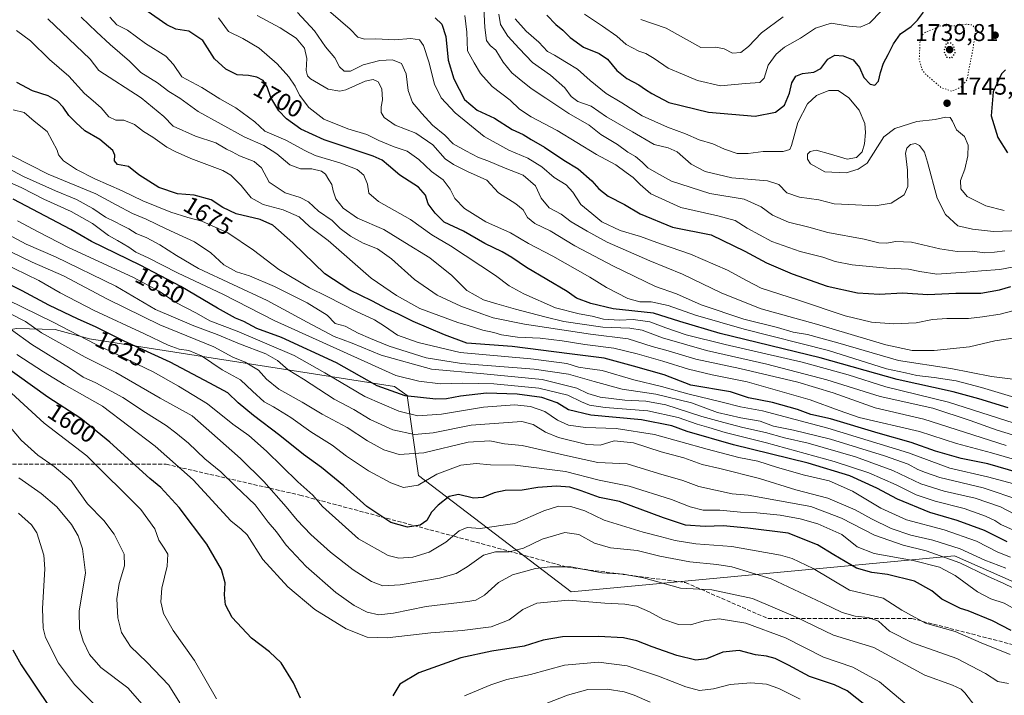
# Model space of a CAD drawing. Units: metres. Extents: x 671914 to 675376, y 4744460 to 4746859.
# Drawn here: x 674332 to 674737, y 4746435 to 4746713 of the extents above; entities that cross this region are included whole.
import ezdxf
from ezdxf.enums import TextEntityAlignment as Align

# ---------------------------------------------------------------- set-up
doc = ezdxf.new("R2010")
doc.units = ezdxf.units.M
doc.header["$MEASUREMENT"] = 0
doc.linetypes.add('DGN Style 3', pattern=[2.307223, 1.648017, -0.659207])
doc.linetypes.add('DGN Style 5', pattern=[1.153612, 0.494405, -0.659207])
for name, color, linetype, lineweight in [('Curva de nivel maestra', 30, 'Continuous', 30), ('Curva de nivel maestra depresión', 30, 'DGN Style 5', 30), ('Curva de nivel normal', 30, 'Continuous', 0), ('Curva de nivel normal depresión', 30, 'DGN Style 5', 0), ('Pastizal CxS', 92, 'Continuous', 0), ('Punto de cota en terreno', 7, 'Continuous', 0), ('Roquedo CxS', 135, 'Continuous', 0), ('Rótulo de curva de nivel directora', 7, 'Continuous', 0), ('Rótulo de punto de cota en terreno', 7, 'Continuous', 0), ('Senda', 7, 'DGN Style 3', 0)]:
    doc.layers.add(name, color=color, linetype=linetype, lineweight=lineweight)
doc.styles.add('Style-Arial', font='txt')

# ---------------------------------------------------------------- blocks, each defined once
blk = doc.blocks.new('*U4')
at = {"layer": 'Roquedo CxS', "color": 135, "linetype": 'Continuous', "lineweight": 0}
blk.add_polyline3d([(674767.087, 4746470.4467, 1637.4673), (674716.9737, 4746492.6567, 1637.9304), (674559.1923, 4746477.7863, 1606.7586), (674496.3535, 4746525.7101, 1632.7019), (674491.7019, 4746558.6215, 1651.9026), (674486.526, 4746562.2985, 1653.3565), (674360.8927, 4746581.9241, 1621.7308), (674346.7539, 4746585.7253, 1619.294), (674330.9279, 4746586.2323, 1612.0677), (674318.9161, 4746584.0163, 1605.6281), (674305.5373, 4746585.5775, 1602.4501), (674291.9795, 4746594.1205, 1603.2988), (674286.7235, 4746600.9715, 1607.668), (674270.7591, 4746629.1431, 1622.8268), (674256.7904, 4746638.0001, 1622.8761), (674195.0104, 4746650.7483, 1605.7946), (674141.0759, 4746669.3805, 1598.2414), (674042.4423, 4746689.9479, 1563.7608)], dxfattribs=at)
blk = doc.blocks.new('5PATER')
at = {"layer": 'Punto de cota en terreno', "linetype": 'Continuous', "lineweight": 0}
h = blk.add_hatch(color=51, dxfattribs=at)
edge = h.paths.add_edge_path()
edge.add_ellipse((0, 0), major_axis=(-0.11, -0.111), ratio=0.999422, start_angle=0, end_angle=360)

msp = doc.modelspace()

# ---------------------------------------------------------------- linework, layer by layer
at = {"layer": 'Curva de nivel maestra', "color": 30, "linetype": 'Continuous', "lineweight": 30, "flags": 128}
for points, elevation in [([(674739.08, 4746553.5701), (674727.05, 4746557.2601), (674716.5, 4746560.1701), (674693.45, 4746565.1401), (674661.7, 4746574.0901), (674620.52, 4746584.1801), (674603.93, 4746589.0101), (674593.05, 4746592.4601), (674576.56, 4746594.2501), (674567.33, 4746596.4201), (674561.38, 4746598.7001), (674557.52, 4746601.3901), (674540.76, 4746611.3001), (674534.83, 4746615.4001), (674530.83, 4746617.7201), (674523.61, 4746621.1801), (674514.88, 4746626.2601), (674506.99, 4746629.9101), (674503.26, 4746633.6301), (674500.35, 4746637.4501), (674499.28, 4746641.1001), (674496.44, 4746644.3201), (674488.69, 4746649.3001), (674484.08, 4746653.3001), (674481.42, 4746655.5601), (674477.78, 4746657.1501), (674457.59, 4746663.8601), (674447.91, 4746668.2901), (674442.01, 4746672.5401), (674438.89, 4746675.8701), (674435.61, 4746681.2901), (674434.04, 4746685.6901), (674432.38, 4746688.2401), (674429.81, 4746689.6701), (674426.38, 4746690.3001), (674421.8, 4746690.5701), (674417.03, 4746692.9401), (674412.39, 4746697.2601), (674407.56, 4746704.7401), (674401.79, 4746708.5801), (674396.53, 4746709.4801), (674392.74, 4746711.1601), (674384.7, 4746716.8201)], 1700), ([(674503.28, 4746714.1201), (674506.02, 4746711.4201), (674507.69, 4746706.4101), (674508.6, 4746696.6601), (674510.91, 4746688.9201), (674515.37, 4746680.4601), (674520.53, 4746676.0601), (674527.62, 4746672.8101), (674534.9, 4746668.1801), (674539.48, 4746666.0301), (674542.72, 4746664.0101), (674548.26, 4746660.7901), (674556.17, 4746655.5301), (674562.1, 4746651.9501), (674567.75, 4746647.0201), (674570.61, 4746643.6401), (674574.47, 4746640.6901), (674581.14, 4746637.2001), (674587.56, 4746633.4401), (674600.94, 4746627.9301), (674616.82, 4746624.7001), (674630.67, 4746618.0001), (674639.68, 4746613.2301), (674650.16, 4746608.7101), (674664.64, 4746603.6601), (674677.02, 4746600.8601), (674686.06, 4746600.3901), (674695.6, 4746600.9001), (674706.05, 4746600.2101), (674717.52, 4746600.7001), (674727.89, 4746600.6801), (674735.55, 4746602.1001), (674740.23, 4746603.5301)], 1725), ([(674549.21, 4746715.1601), (674552.89, 4746711.2901), (674555.74, 4746709.0201), (674558.84, 4746705.9801), (674564.23, 4746702.0401), (674570.79, 4746699.4301), (674574.2, 4746697.0101), (674578.01, 4746692.4301), (674582.16, 4746689.0501), (674587.1, 4746686.5401), (674589.77, 4746684.6101), (674592.38, 4746682.9901), (674599.37, 4746679.2301), (674615.76, 4746675.2001), (674634.95, 4746673.6601), (674643.33, 4746675.2401), (674646.96, 4746678.1801), (674649.09, 4746683.0901), (674649.98, 4746687.3701), (674651.75, 4746690.0401), (674654.42, 4746691.1701), (674659.04, 4746691.6801), (674661.93, 4746693.2801), (674664.81, 4746697.0201), (674667.8, 4746698.6901), (674671.18, 4746698.4801), (674675.32, 4746696.7501), (674677.86, 4746693.6201), (674679.72, 4746689.5901), (674682.27, 4746686.8101), (674684.18, 4746686.3401), (674685.78, 4746688.0301), (674686.52, 4746691.6401), (674687.72, 4746695.4701), (674689.73, 4746698.9401), (674691.86, 4746703.4001), (674694.79, 4746707.4601), (674699.18, 4746710.5101), (674701.76, 4746713.0701), (674704.17, 4746716.4401)], 1750), ([(674738.02, 4746692.7001), (674736.37, 4746691.0601), (674732.94, 4746683.5601), (674732.15, 4746673.7901), (674734.86, 4746664.7801), (674738.75, 4746658.4601)], 1750), ([(674743.52, 4746526.7501), (674730.78, 4746530.4501), (674719.81, 4746532.6401), (674709.23, 4746535.7301), (674699.15, 4746539.2501), (674685.51, 4746543.1001), (674665.9, 4746549.0201), (674657.88, 4746550.8501), (674652.44, 4746552.7801), (674642.06, 4746555.7201), (674632.27, 4746557.6701), (674624.73, 4746560.1001), (674608.41, 4746562.8901), (674597.47, 4746567.0701), (674584.84, 4746570.7201), (674572.78, 4746573.9901), (674558.52, 4746575.7301), (674534.89, 4746578.7701), (674516.3, 4746580.2001), (674507.11, 4746583.6501), (674494.19, 4746589.0601), (674488.18, 4746592.0501), (674483.58, 4746594.1201), (674477.11, 4746597.6501), (674468.07, 4746601.9401), (674457.85, 4746608.7201), (674444.6, 4746621.4901), (674436.46, 4746628.7601), (674431.2, 4746631.0901), (674421.26, 4746633.4601), (674415.85, 4746636.0401), (674411.09, 4746639.2301), (674404.04, 4746641.0401), (674397.16, 4746641.6301), (674389.45, 4746644.3001), (674381.32, 4746649.5001), (674377.04, 4746652.8901), (674372.52, 4746653.7001), (674371.28, 4746655.1701), (674371.36, 4746657.5301), (674370.57, 4746659.4901), (674365.26, 4746664.0301), (674359.07, 4746667.6201), (674355.32, 4746671.0201), (674352.42, 4746673.9001), (674350.12, 4746677.3101), (674347.82, 4746679.7401), (674343.88, 4746682.0101), (674337.52, 4746684.0001), (674331.06, 4746687.4401)], 1675), ([(674738.65, 4746498.3201), (674729.4, 4746503.0601), (674718.1, 4746507.1201), (674706.79, 4746510.4401), (674693.5, 4746515.9401), (674685.05, 4746520.4001), (674673.96, 4746525.5201), (674656.79, 4746530.7001), (674626.05, 4746538.2701), (674606.93, 4746543.8501), (674600.68, 4746546.0601), (674588.23, 4746548.6101), (674567.3, 4746550.4901), (674558.11, 4746552.6901), (674553.45, 4746555.6401), (674547.07, 4746557.7301), (674536.96, 4746559.1801), (674524.33, 4746559.5301), (674513.64, 4746558.4001), (674507.9, 4746557.2401), (674503.45, 4746557.1201), (674490.89, 4746558.4401), (674479.32, 4746562.6401), (674462.61, 4746572.0701), (674440.03, 4746582.4301), (674429.88, 4746586.2601), (674424.46, 4746589.0401), (674421.07, 4746590.5001), (674413.63, 4746594.5601), (674398.56, 4746603.4201), (674381.77, 4746612.2901), (674361.77, 4746622.0001), (674353.26, 4746626.9201), (674329.51, 4746639.4001)], 1650), ([(674740.27, 4746461.8201), (674732.64, 4746465.8801), (674722.56, 4746469.9401), (674719.52, 4746470.9001), (674711.83, 4746474.7401), (674707.71, 4746478.1801), (674700.5, 4746482.1801), (674689.4, 4746484.9801), (674682.97, 4746485.8001), (674676.71, 4746487.4601), (674667.31, 4746493.0601), (674660.66, 4746497.2001), (674648.49, 4746501.9601), (674631.93, 4746503.9901), (674621.75, 4746504.9601), (674614.32, 4746504.7201), (674606.26, 4746505.2501), (674597.24, 4746508.2001), (674579.09, 4746514.9701), (674570.92, 4746516.6601), (674563.32, 4746519.3601), (674558.7, 4746520.9001), (674553.13, 4746521.3301), (674545.51, 4746520.7201), (674539.01, 4746519.6201), (674532.09, 4746519.4501), (674527.47, 4746518.5201), (674522.89, 4746516.6201), (674519.06, 4746516.3801), (674512.8, 4746517.7901), (674508.99, 4746517.0001), (674504.42, 4746513.5101), (674501.78, 4746510.6101), (674499.78, 4746507.2001), (674497.11, 4746505.2801), (674491.78, 4746504.4601), (674484.96, 4746506.3501), (674475.16, 4746512.9801), (674465.61, 4746521.4801), (674456.4, 4746528.9401), (674448.98, 4746534.2701), (674439.33, 4746542.2001), (674428.44, 4746550.3801), (674422.15, 4746555.6401), (674417.88, 4746559.7301), (674410.46, 4746563.6501), (674394.11, 4746572.3001), (674375.24, 4746581.0101), (674363.43, 4746586.8801), (674356.22, 4746590.0201), (674344.18, 4746595.7801), (674333.18, 4746601.6501), (674327.96, 4746604.2901)], 1625), ([(674447.77, 4746434.0501), (674444.91, 4746440.3301), (674439.8, 4746448.5301), (674435.06, 4746453.1501), (674427.57, 4746458.6501), (674419.62, 4746467.1601), (674416.92, 4746472.4501), (674416.58, 4746476.5701), (674416.8, 4746481.4901), (674415.33, 4746486.9901), (674409.18, 4746497.4701), (674397.81, 4746512.5101), (674390.29, 4746520.6901), (674385.79, 4746524.4001), (674369.37, 4746539.4101), (674357.44, 4746549.0801), (674343.78, 4746557.9401), (674318.41, 4746576.0901)], 1600), ([(674680.84, 4746430.6901), (674672.81, 4746437.0201), (674667.56, 4746439.4801), (674657.38, 4746442.9401), (674648.66, 4746447.5501), (674643.12, 4746450.2901), (674639.55, 4746451.2401), (674635.04, 4746451.8801), (674628.42, 4746453.6001), (674621.59, 4746452.8801), (674614.96, 4746450.2201), (674610.54, 4746449.7001), (674602.75, 4746451.6401), (674592.52, 4746455.0801), (674586.22, 4746457.6601), (674580.82, 4746458.8701), (674570.4, 4746459.4501), (674555.6, 4746459.2101), (674547.68, 4746457.8201), (674539.86, 4746455.4701), (674526.56, 4746453.4101), (674513.74, 4746450.5601), (674496.5, 4746444.5001), (674488.67, 4746439.7901), (674485.84, 4746434.9401)], 1600), ([(674329.4, 4746453.9201), (674332.81, 4746447.6801), (674350.26, 4746421.8101)], 1575)]:
    msp.add_lwpolyline(points, dxfattribs=dict(at, elevation=elevation))
at = {"layer": 'Curva de nivel maestra depresión', "color": 30, "linetype": 'DGN Style 5', "lineweight": 30, "elevation": 1740, "flags": 128}
msp.add_lwpolyline([(674715.88, 4746697.6401), (674717.33, 4746699.6401), (674716.63, 4746702.5101), (674715.76, 4746703.6401), (674713.76, 4746703.7401), (674712.59, 4746700.4701), (674713.76, 4746697.9101), (674715.88, 4746697.6401)], dxfattribs=at)
at = {"layer": 'Curva de nivel normal', "color": 30, "linetype": 'Continuous', "lineweight": 0, "flags": 128}
for points, elevation in [([(674456.38, 4746719.59), (674464.2, 4746712.84), (674468.2, 4746709.46), (674471.34, 4746706.1), (674474.11, 4746705.24), (674478.75, 4746705.51), (674486.52, 4746705.1), (674493.2, 4746705.6), (674496.81, 4746704.98), (674498.47, 4746702.7), (674500.64, 4746695.91), (674502.91, 4746686.73), (674505.71, 4746681.14), (674511.45, 4746674.97), (674523.37, 4746665.27), (674533.51, 4746659.62), (674541.34, 4746656.25), (674547.09, 4746652.72), (674552.23, 4746648.35), (674557.14, 4746645.38), (674559.88, 4746642.34), (674563.25, 4746637.29), (674567.68, 4746633.56), (674571.77, 4746630.17), (674579.33, 4746626.59), (674587.74, 4746624.04), (674595.97, 4746621.04), (674608.31, 4746616.85), (674623.57, 4746610.2), (674631.41, 4746605.95), (674637.44, 4746602.79), (674652.79, 4746597.9), (674672.03, 4746591.39), (674682.86, 4746588.79), (674691.93, 4746588.12), (674701.18, 4746588.59), (674707.92, 4746589.93), (674713.8, 4746590.36), (674722.82, 4746590.27), (674728.49, 4746590.94), (674735.75, 4746592.1), (674743.66, 4746594.2)], 1720), ([(674523.21, 4746718.14), (674523.65, 4746710.13), (674524.4, 4746704.81), (674525.91, 4746702.66), (674528.17, 4746700.79), (674531.25, 4746695.85), (674534.78, 4746691.49), (674537.84, 4746689.01), (674542.7, 4746684.96), (674548.83, 4746681.03), (674558.23, 4746674.75), (674566.66, 4746669.85), (674571.43, 4746666.05), (674578.33, 4746661.89), (674582.6, 4746658.84), (674585.74, 4746657.05), (674588.5, 4746654.64), (674590.74, 4746652.28), (674594.4, 4746650.25), (674600.45, 4746646.9), (674616.3, 4746641.82), (674630.4, 4746639.38), (674637.46, 4746636.28), (674642.15, 4746632.82), (674648.64, 4746630.02), (674656.99, 4746627.87), (674664.86, 4746625.74), (674679.8, 4746622.94), (674685.85, 4746621.44), (674689.2, 4746621.34), (674692.67, 4746622.03), (674699.29, 4746621.76), (674710.9, 4746618.94), (674718.08, 4746617.96), (674724.24, 4746618.03), (674729.54, 4746617.41), (674733.43, 4746617.67), (674737.68, 4746618.16)], 1735), ([(674740.87, 4746542.46), (674734.6, 4746544.32), (674723.43, 4746548.26), (674708.09, 4746553.37), (674686.34, 4746558.22), (674664.47, 4746565.02), (674639.74, 4746571.51), (674614.97, 4746577.07), (674596.86, 4746582.34), (674588.43, 4746585.47), (674583.32, 4746586.34), (674572.19, 4746586.81), (674556.23, 4746589.11), (674548.39, 4746591.03), (674536.32, 4746594.19), (674528.62, 4746596.34), (674523.12, 4746597.99), (674516.22, 4746601.9), (674510.09, 4746607.97), (674501.02, 4746615.32), (674490.72, 4746621.54), (674482.07, 4746626.91), (674471.32, 4746631.65), (674465.34, 4746635.7), (674462.32, 4746639.63), (674461.2, 4746642.85), (674460.75, 4746645.44), (674459.4, 4746647.38), (674458.16, 4746649.69), (674456.44, 4746650.97), (674452.4, 4746651.92), (674447.84, 4746651.9), (674443.44, 4746653.58), (674438.11, 4746658.06), (674432.73, 4746661.54), (674424.64, 4746665.11), (674405.7, 4746675.54), (674398.15, 4746680.99), (674393.67, 4746683.77), (674388.97, 4746687.32), (674382.12, 4746691.57), (674377.4, 4746696.31), (674369.41, 4746703.05), (674363.85, 4746708.26), (674357.56, 4746714.34)], 1690), ([(674761.76, 4746540.82), (674714.51, 4746555.91), (674688.77, 4746562.14), (674673.23, 4746567.08), (674654.28, 4746572.38), (674622.58, 4746579.59), (674606.48, 4746583.64), (674598.11, 4746586.46), (674591.53, 4746588.97), (674584.78, 4746589.93), (674579.14, 4746589.69), (674572.54, 4746590.06), (674567.8, 4746591.26), (674562.44, 4746592.25), (674552.82, 4746594.75), (674539.77, 4746600.47), (674533.76, 4746603.76), (674528.06, 4746607.98), (674509.56, 4746620.29), (674501.84, 4746624.76), (674493.07, 4746631.12), (674479.92, 4746638.45), (674475.87, 4746641.84), (674475.34, 4746645.61), (674473.87, 4746649.31), (674471.14, 4746651.72), (674464.45, 4746654.28), (674453.79, 4746657.37), (674449.64, 4746659.44), (674441.76, 4746663.79), (674433.09, 4746667.49), (674429.06, 4746671.27), (674421.23, 4746677.07), (674414.66, 4746680.77), (674407.21, 4746685.46), (674398.89, 4746689.81), (674395.54, 4746694.93), (674392.39, 4746698.26), (674383.98, 4746703.49), (674376.59, 4746709.03), (674372.17, 4746711.23), (674369.34, 4746714.36)], 1695), ([(674744.58, 4746557.03), (674728.16, 4746561.9), (674717.67, 4746564.59), (674708.66, 4746566.06), (674701.56, 4746566.83), (674696.88, 4746567.96), (674689.02, 4746569.62), (674665.18, 4746577.09), (674630.39, 4746585.95), (674610.44, 4746591.66), (674599.13, 4746595.63), (674592.09, 4746597.11), (674587.41, 4746597.2), (674582.56, 4746598.55), (674573.8, 4746603.01), (674566.95, 4746607.34), (674551.7, 4746615.91), (674541.59, 4746621.16), (674534.23, 4746625.57), (674524.14, 4746630.13), (674515.25, 4746635.57), (674511.33, 4746639.68), (674509.42, 4746643.56), (674506.46, 4746647.4), (674501.71, 4746650.83), (674496.46, 4746655.76), (674491.72, 4746659.25), (674486.39, 4746660.97), (674480.04, 4746663.57), (674475.06, 4746666.08), (674467.22, 4746668.41), (674457.41, 4746672.33), (674451.26, 4746677.12), (674447.42, 4746682.28), (674445.62, 4746685.9), (674442.97, 4746689.84), (674438.2, 4746695.14), (674430.75, 4746701.61), (674424.04, 4746705.56), (674418.1, 4746708.49), (674414.04, 4746714.04)], 1705), ([(674430.01, 4746715.06), (674439.5, 4746709.98), (674446.08, 4746705.7), (674449.4, 4746701.64), (674450.35, 4746697.33), (674450.14, 4746692.41), (674450.75, 4746690.21), (674451.95, 4746689.04), (674459.23, 4746684.78), (674463.96, 4746683.92), (674466.45, 4746684.43), (674474.45, 4746687.97), (674477.78, 4746688.74), (674479.75, 4746687.68), (674481.33, 4746684.91), (674481.61, 4746680.28), (674481.06, 4746677.5), (674481.05, 4746675.05), (674482.2, 4746673.09), (674486.75, 4746669.94), (674495.22, 4746666.63), (674502.21, 4746661.82), (674507.3, 4746655.99), (674510.79, 4746653.72), (674516.54, 4746650.86), (674524.56, 4746647.23), (674529.35, 4746642.09), (674536.46, 4746637.56), (674539.5, 4746635.05), (674541.25, 4746631.91), (674544.29, 4746629.48), (674550.6, 4746626.44), (674560.71, 4746620.26), (674576.6, 4746611.82), (674593.92, 4746603.46), (674602.55, 4746600.43), (674612.66, 4746595.87), (674630.33, 4746590), (674644.19, 4746586.59), (674650.65, 4746584.74), (674656.55, 4746583.73), (674668.98, 4746580.28), (674693.98, 4746572.96), (674715.45, 4746569.72), (674732.29, 4746566.5), (674741.02, 4746565.27)], 1710), ([(674446.57, 4746716.28), (674453.6, 4746708.75), (674458.08, 4746702.15), (674461.94, 4746697.64), (674463.82, 4746693.95), (674465.76, 4746692.16), (674468.35, 4746692.18), (674473.58, 4746694.75), (674480.41, 4746696.51), (674485.63, 4746696.81), (674489.4, 4746695.3), (674491.26, 4746690.99), (674492.05, 4746684.24), (674493.86, 4746679.23), (674497.7, 4746674.68), (674502.08, 4746669.86), (674507.24, 4746665.78), (674510.65, 4746662.16), (674515.82, 4746659.33), (674521.13, 4746656.57), (674524.9, 4746655.16), (674532.05, 4746652.24), (674539.51, 4746649.37), (674544.56, 4746644.95), (674546.88, 4746639.86), (674550.16, 4746635.89), (674555.06, 4746633.26), (674559.19, 4746630.06), (674565.75, 4746626.29), (674573.99, 4746621.74), (674591.64, 4746613.99), (674605.1, 4746608.61), (674621.17, 4746600.75), (674637.38, 4746594.23), (674660.18, 4746587.91), (674688.71, 4746579.47), (674699.54, 4746577.09), (674708.58, 4746577.14), (674723.15, 4746578.71), (674733.56, 4746581.12), (674741.97, 4746582.36)], 1715), ([(674515.46, 4746714.99), (674516.29, 4746708.15), (674516.58, 4746700.48), (674519.24, 4746695.6), (674521.88, 4746691.16), (674526.64, 4746685.78), (674534.07, 4746680.14), (674538, 4746676.44), (674542.73, 4746673.35), (674553.48, 4746667.72), (674569.64, 4746657.77), (674577.66, 4746653.52), (674581.85, 4746650.38), (674584.8, 4746648.34), (674587.67, 4746645.54), (674592.04, 4746641.58), (674604.38, 4746636.04), (674619.61, 4746632.63), (674626.66, 4746630.66), (674631.6, 4746627.48), (674641.84, 4746622.03), (674653.44, 4746617.93), (674662.76, 4746615.58), (674667.9, 4746613.77), (674674.91, 4746612.46), (674689.16, 4746611.04), (674698.11, 4746610.66), (674702.78, 4746609.67), (674709.69, 4746608.58), (674715.52, 4746609), (674721.77, 4746609.34), (674728.16, 4746609.97), (674735.65, 4746610.54), (674748, 4746612.79)], 1730), ([(674529.44, 4746715.63), (674530.15, 4746711.34), (674533.08, 4746706.6), (674537.74, 4746701.46), (674543.26, 4746695.69), (674550.73, 4746690.49), (674556.61, 4746685.22), (674559.17, 4746681.65), (674561.95, 4746679.66), (674567.43, 4746677.71), (674573.72, 4746673.32), (674584.5, 4746667.18), (674593.35, 4746661.98), (674599.14, 4746660.59), (674602.84, 4746658.88), (674608.65, 4746653.86), (674614.33, 4746650.87), (674625.35, 4746648.22), (674640.09, 4746646.96), (674644.71, 4746645.54), (674647.96, 4746641.98), (674653.15, 4746640.28), (674661.2, 4746639.16), (674667.45, 4746637.49), (674673.48, 4746637.31), (674684.31, 4746636.71), (674690.94, 4746637.79), (674696.27, 4746641.24), (674697.79, 4746644.71), (674697.72, 4746651.38), (674696.79, 4746658.35), (674697.33, 4746660.38), (674698.84, 4746661.97), (674700.89, 4746662.32), (674702.62, 4746661.51), (674704.6, 4746658.72), (674705.94, 4746654.66), (674709.8, 4746639.81), (674713.24, 4746633.12), (674718.37, 4746628.46), (674724.43, 4746627.14), (674733.09, 4746626.12), (674744.14, 4746626.5)], 1740), ([(674564.64, 4746715.55), (674572.17, 4746710.7), (674577.99, 4746706.52), (674581.91, 4746703.13), (674587.03, 4746700.31), (674589.9, 4746699.45), (674593.33, 4746697.3), (674599.16, 4746693.32), (674605.01, 4746690.88), (674611.15, 4746688.26), (674620.63, 4746686.16), (674630.94, 4746687.06), (674636.88, 4746687.42), (674638.64, 4746689.29), (674640.26, 4746694.57), (674643.56, 4746699.17), (674646.97, 4746701.97), (674653.57, 4746705.73), (674659.79, 4746709.86), (674666.21, 4746711.9), (674673.59, 4746710.64), (674678.15, 4746710.24), (674682.05, 4746711.92), (674686.94, 4746717.01)], 1755), ([(674587.85, 4746713.45), (674598.33, 4746709.8), (674612.58, 4746701.86), (674618.74, 4746702.03), (674622.22, 4746701.32), (674625.68, 4746699.6), (674629.02, 4746699.88), (674632.26, 4746702.31), (674637.5, 4746707.86), (674646.41, 4746714.5)], 1760), ([(674738.24, 4746538.06), (674704.37, 4746548.93), (674684.28, 4746553.6), (674667, 4746559.65), (674652.48, 4746564.14), (674628.62, 4746569.79), (674610.56, 4746573.58), (674599.07, 4746576.97), (674592.58, 4746578.75), (674582.62, 4746581.91), (674567.16, 4746583.85), (674540, 4746587.95), (674527.11, 4746590.52), (674522.45, 4746592.27), (674513.79, 4746595.33), (674504.05, 4746599.93), (674494.76, 4746606.41), (674485.32, 4746614.88), (674479.47, 4746618.96), (674473.62, 4746621.39), (674468.33, 4746624.2), (674464.08, 4746627.4), (674460.9, 4746630.6), (674455.24, 4746634.56), (674451.1, 4746638.29), (674447.61, 4746640.14), (674441.54, 4746642.06), (674434.96, 4746646.49), (674431.68, 4746652.38), (674428.7, 4746654.9), (674422.63, 4746657.23), (674419.74, 4746658.91), (674417.4, 4746660.04), (674412.98, 4746662.64), (674404.61, 4746665.32), (674395.34, 4746669.48), (674391.51, 4746673.42), (674382.18, 4746681.2), (674364.76, 4746692.46), (674361.16, 4746697.01), (674343.79, 4746713.64)], 1685), ([(674536.2, 4746713.62), (674540.72, 4746708.58), (674545.93, 4746704.12), (674549.48, 4746700.28), (674552.39, 4746698.71), (674557.26, 4746695.74), (674561.82, 4746693.02), (674566.98, 4746688.3), (674573.58, 4746682.91), (674580.09, 4746679.08), (674588.39, 4746673.74), (674598.9, 4746669.02), (674606.34, 4746666.35), (674611.91, 4746663.89), (674617.48, 4746662.18), (674622.26, 4746659.97), (674627.48, 4746658.26), (674632.06, 4746658.21), (674638.28, 4746659.07), (674646.42, 4746659.07), (674649.17, 4746659.94), (674649.95, 4746661.51), (674652.57, 4746670.97), (674656.44, 4746678.72), (674660.25, 4746682.1), (674665.29, 4746684.16), (674669.14, 4746684.16), (674673.45, 4746681.2), (674677.74, 4746676.12), (674680.07, 4746670.54), (674680.41, 4746666.85), (674679.99, 4746662.21), (674678.96, 4746658.98), (674676.67, 4746656.66), (674672.88, 4746655.97), (674665.93, 4746657.9), (674660.04, 4746659.55), (674657.63, 4746659.12), (674656.52, 4746658), (674656.5, 4746655.92), (674657.67, 4746654.02), (674663.63, 4746650.63), (674672.39, 4746650.32), (674677.41, 4746651.84), (674681.02, 4746654.25), (674687.95, 4746665.06), (674692.44, 4746668.54), (674701.43, 4746671.48), (674709.09, 4746672.23), (674713.35, 4746673.13), (674715.17, 4746673.01), (674716.18, 4746671.49), (674717.77, 4746668.02), (674721.13, 4746665.25), (674722.68, 4746661.62), (674722.55, 4746657.31), (674721.21, 4746651.85), (674719.46, 4746647.14), (674719.56, 4746643.71), (674722.22, 4746640.5), (674729.92, 4746636.64), (674737.5, 4746634.84)], 1745), ([(674747.93, 4746530.42), (674732.21, 4746534.97), (674717.76, 4746538.86), (674702.6, 4746543.74), (674677.77, 4746549.56), (674669.59, 4746552.37), (674657.56, 4746556.78), (674631.68, 4746564.25), (674617.3, 4746567.11), (674607.54, 4746569.43), (674597, 4746572.8), (674586.36, 4746575.7), (674576.78, 4746578.14), (674564.77, 4746579.58), (674555.56, 4746581.14), (674546.4, 4746582.2), (674537.18, 4746582.69), (674530.6, 4746583.53), (674527.37, 4746584.52), (674522.86, 4746585.55), (674516.85, 4746587.46), (674512.54, 4746588.71), (674496.94, 4746594.48), (674487.29, 4746599.84), (674476.94, 4746606.88), (674459.14, 4746622.45), (674451.44, 4746628.16), (674447.26, 4746632.15), (674440.67, 4746635.02), (674432.42, 4746637.28), (674427.52, 4746639.92), (674423.39, 4746645.09), (674419.18, 4746649.27), (674415.88, 4746651.28), (674402.71, 4746656.22), (674396.22, 4746659.11), (674392.85, 4746660.81), (674386.98, 4746664.92), (674383.11, 4746667.33), (674379.5, 4746670.13), (674375.07, 4746672.01), (674371.82, 4746671.9), (674368.94, 4746673.37), (674365.75, 4746677), (674362.44, 4746679.93), (674358.85, 4746682.88), (674352.48, 4746690.04), (674344.43, 4746696.94), (674336.6, 4746704.64), (674330.91, 4746708.87)], 1680), ([(674741.36, 4746522.25), (674730.52, 4746525.1), (674715.01, 4746528.64), (674698, 4746534.96), (674664.82, 4746545.16), (674638, 4746552.25), (674628.88, 4746553.9), (674621.35, 4746555.91), (674607.24, 4746559.35), (674596.38, 4746562.36), (674584.98, 4746565.03), (674571.98, 4746568.96), (674565.89, 4746569.68), (674562.22, 4746570.24), (674557.39, 4746571.72), (674542.67, 4746573.67), (674513.51, 4746576.29), (674496.22, 4746580.45), (674487.66, 4746583.46), (674482.42, 4746587.22), (674478.23, 4746589.76), (674470.87, 4746593.26), (674458.84, 4746599.38), (674451.52, 4746602.91), (674438.9, 4746610.5), (674428.42, 4746618.47), (674417.85, 4746625.61), (674407.18, 4746630.33), (674401.43, 4746631.84), (674394.38, 4746634.12), (674382.84, 4746638.79), (674374.38, 4746642.85), (674363.09, 4746647.8), (674355.6, 4746651.61), (674350.2, 4746655.28), (674348.19, 4746657.65), (674347.61, 4746659.67), (674343.55, 4746667.27), (674338.16, 4746671.5), (674334.08, 4746675.08), (674329.54, 4746676.19)], 1670), ([(674744.33, 4746515.33), (674728.76, 4746520.58), (674710.98, 4746524.88), (674705.02, 4746526.86), (674701.87, 4746528.09), (674697.9, 4746530.32), (674688.18, 4746533.83), (674665.98, 4746540.58), (674650.74, 4746544.4), (674642.45, 4746545.98), (674637.03, 4746548.06), (674629.07, 4746549.4), (674619.46, 4746551.67), (674608.68, 4746555.56), (674594.13, 4746559.18), (674580.27, 4746561.16), (674568.73, 4746564.44), (674558.17, 4746567.38), (674543.93, 4746569.46), (674514.02, 4746571.85), (674499.52, 4746574.18), (674484.23, 4746578.86), (674476.57, 4746582.11), (674471.58, 4746584.32), (674466.2, 4746587.12), (674462.13, 4746588.32), (674458.75, 4746591.73), (674450.51, 4746596.71), (674437.06, 4746603.47), (674426.86, 4746607.81), (674421.51, 4746609.56), (674416.18, 4746612.47), (674410.85, 4746617.34), (674404.12, 4746621.87), (674392.5, 4746627.29), (674384.28, 4746631.2), (674378.61, 4746633.47), (674371.94, 4746637.12), (674363.49, 4746641.67), (674343.87, 4746649.72), (674329.15, 4746657.34)], 1665), ([(674745.16, 4746507.97), (674735.89, 4746512.77), (674725.5, 4746516.3), (674712.68, 4746519.2), (674703.2, 4746522.3), (674691.64, 4746527.72), (674676.18, 4746533.3), (674656.81, 4746538.92), (674647.02, 4746541.23), (674639.17, 4746543.38), (674629.83, 4746545.38), (674622, 4746547.55), (674613.04, 4746549.92), (674598.14, 4746554.72), (674589.98, 4746556.34), (674581.24, 4746556.73), (674571.1, 4746557.97), (674566.04, 4746559.49), (674561.51, 4746561.68), (674547.3, 4746565.17), (674523.31, 4746567.52), (674501.69, 4746569.4), (674481.01, 4746575.23), (674469.07, 4746580.11), (674461.68, 4746582.88), (674450.48, 4746588.74), (674434.14, 4746597.69), (674405.76, 4746610.95), (674396.7, 4746616.22), (674389.87, 4746620.59), (674384.56, 4746623.5), (674380.19, 4746625.37), (674377.19, 4746627.16), (674374.06, 4746628.68), (674371.45, 4746630.15), (674367.58, 4746632.05), (674362.36, 4746635.62), (674355.61, 4746639.32), (674346.98, 4746642.83), (674333.74, 4746648.8), (674322.82, 4746654.49)], 1660), ([(674741.32, 4746503.12), (674736.01, 4746505.5), (674733.54, 4746507.16), (674729.71, 4746508.94), (674720.92, 4746512.04), (674709.04, 4746515.08), (674701.21, 4746517.7), (674692.95, 4746521.85), (674681.75, 4746526.76), (674667.43, 4746531.48), (674639.61, 4746539.1), (674622.6, 4746543.39), (674615.94, 4746545.41), (674611.09, 4746546.77), (674603.23, 4746549.56), (674590.71, 4746552.26), (674573.14, 4746553.68), (674566.71, 4746554.59), (674563.43, 4746555.96), (674557.82, 4746558.74), (674545.95, 4746561.67), (674527.44, 4746563.35), (674514.53, 4746563.63), (674505.47, 4746563.43), (674496.45, 4746564.54), (674487.11, 4746566.87), (674436.91, 4746589.47), (674416.05, 4746600.24), (674397.19, 4746609.13), (674385.08, 4746615.28), (674380, 4746617.58), (674377.09, 4746619.74), (674372.43, 4746622.47), (674368.78, 4746624.43), (674362.22, 4746629.38), (674353.45, 4746634.34), (674342.12, 4746639.46), (674333.14, 4746644.11), (674319.81, 4746649.99)], 1655), ([(674740.09, 4746491.99), (674734.85, 4746494.08), (674726.07, 4746498.64), (674712.72, 4746503.28), (674697.2, 4746507.43), (674686.68, 4746512.23), (674674.96, 4746519.2), (674665.46, 4746523.42), (674655.24, 4746525.81), (674644.09, 4746528.97), (674636.04, 4746531.59), (674628.24, 4746533.12), (674615.22, 4746536.48), (674593.56, 4746542.6), (674577.72, 4746545.08), (674565.1, 4746545.39), (674558.11, 4746546.34), (674553.57, 4746548.47), (674548.38, 4746551.99), (674542.54, 4746554.08), (674535.9, 4746554.78), (674523.13, 4746553.77), (674505.9, 4746550.88), (674496.08, 4746550.3), (674488.22, 4746552.15), (674474.28, 4746558.15), (674457.76, 4746568), (674445.24, 4746575.13), (674421.75, 4746585.07), (674410.52, 4746589.36), (674404.98, 4746592.45), (674396.2, 4746597.07), (674389.65, 4746601.51), (674378.73, 4746607.37), (674352.29, 4746619.51), (674339.78, 4746625.98), (674331.25, 4746630.5)], 1645), ([(674738.09, 4746487.56), (674729.43, 4746490.88), (674719.37, 4746495.46), (674708.07, 4746498.99), (674699.08, 4746501.09), (674690.89, 4746503.91), (674682.77, 4746507.77), (674676.05, 4746511.6), (674664.9, 4746516.4), (674651.66, 4746519.79), (674636.77, 4746524.38), (674620.44, 4746528.6), (674613.14, 4746530.25), (674605.64, 4746532.95), (674596.21, 4746535.37), (674584.86, 4746539.07), (674576.91, 4746540), (674571.11, 4746538.17), (674565.63, 4746538.42), (674554.02, 4746541.34), (674548.58, 4746543.48), (674543.62, 4746546.61), (674538.94, 4746547.96), (674518.02, 4746546.36), (674502.36, 4746543.21), (674494.78, 4746542.6), (674485.78, 4746544.44), (674476.45, 4746548.79), (674469.7, 4746552.81), (674461.66, 4746557.1), (674449.04, 4746565.33), (674442.71, 4746569.21), (674438.35, 4746573.07), (674433.5, 4746575.72), (674422.73, 4746579.83), (674413.46, 4746583.71), (674403.83, 4746587.36), (674388.17, 4746594.03), (674371.77, 4746603.69), (674346.95, 4746615.76), (674334.83, 4746620.92), (674325.43, 4746626.03)], 1640), ([(674747.93, 4746476.17), (674737.36, 4746481.22), (674730.52, 4746484.24), (674719.22, 4746489.68), (674705.29, 4746494.63), (674695.87, 4746497.05), (674684.02, 4746501.11), (674670.54, 4746508.14), (674657.87, 4746512.85), (674632.04, 4746517.6), (674625.48, 4746518.1), (674611.78, 4746521.14), (674605.16, 4746523.56), (674595.22, 4746526.44), (674582.26, 4746530.48), (674570.22, 4746531.09), (674558.95, 4746533.49), (674539.02, 4746538.08), (674531.78, 4746538.66), (674525.78, 4746540), (674516.78, 4746539.36), (674498.51, 4746535.04), (674488.42, 4746534.34), (674482.08, 4746536.28), (674475.44, 4746539.98), (674466.96, 4746545.41), (674456.68, 4746550.93), (674448.51, 4746555.86), (674438.89, 4746561.15), (674433.84, 4746565.38), (674430.5, 4746569.03), (674425.08, 4746572.33), (674419.96, 4746574.38), (674412.06, 4746578.64), (674389.87, 4746587.73), (674368.42, 4746598.28), (674350.28, 4746607.85), (674337.38, 4746613.57), (674324.65, 4746619.69)], 1635), ([(674743.33, 4746469.82), (674737.45, 4746473.16), (674732.02, 4746474.97), (674726.48, 4746477.82), (674717.34, 4746484.5), (674710.89, 4746487.9), (674700.03, 4746490.69), (674683.99, 4746493.5), (674676.93, 4746496.3), (674670.58, 4746501.34), (674660.75, 4746505.75), (674653.44, 4746507.89), (674645.25, 4746509.34), (674635.68, 4746510.3), (674628.92, 4746510.59), (674620.36, 4746511.35), (674613.58, 4746511.46), (674608.18, 4746512.73), (674600.53, 4746515.74), (674583.02, 4746521.23), (674570.67, 4746523.82), (674556.94, 4746527.28), (674536.12, 4746529.94), (674525.97, 4746530.04), (674520.12, 4746530.6), (674513.76, 4746529.93), (674503.95, 4746526.29), (674496.24, 4746521.65), (674490.16, 4746520.8), (674484.95, 4746522.6), (674475.82, 4746527.65), (674466.78, 4746533.6), (674460.77, 4746538.12), (674452.11, 4746543.67), (674443.88, 4746549.58), (674436.75, 4746553.96), (674432.9, 4746556.05), (674428.07, 4746560.35), (674423.12, 4746565.01), (674415.51, 4746569.15), (674407.01, 4746574.92), (674401.84, 4746577.07), (674397.79, 4746577.71), (674393.3, 4746579.37), (674383.63, 4746584.05), (674362.85, 4746593.66), (674348.81, 4746600.92), (674340.08, 4746606.01), (674324.84, 4746613.3)], 1630), ([(674739.96, 4746451.95), (674727.92, 4746456.85), (674717.24, 4746461.48), (674705, 4746464.9), (674695.28, 4746470.18), (674687.58, 4746475.2), (674673.77, 4746478.43), (674658.83, 4746487.42), (674650.23, 4746491.55), (674645.33, 4746492.92), (674625.39, 4746496.38), (674610.59, 4746497.56), (674602.06, 4746498.91), (674595.79, 4746500.62), (674588.88, 4746502.28), (674572.82, 4746507.22), (674564.79, 4746511.14), (674559.08, 4746512.89), (674554.02, 4746513.08), (674547.93, 4746511.14), (674535.97, 4746505.94), (674521.69, 4746503.87), (674516.45, 4746504.22), (674513.11, 4746502.91), (674507.6, 4746498.28), (674500.74, 4746494.08), (674493.98, 4746492.02), (674488.24, 4746491.7), (674483.84, 4746492.72), (674471.66, 4746499.54), (674456.84, 4746512.98), (674452.9, 4746517.54), (674446.75, 4746523.06), (674433.86, 4746535.72), (674426.47, 4746542.19), (674419.9, 4746546.78), (674409.53, 4746555.24), (674397.52, 4746562.46), (674387.12, 4746568.31), (674363.42, 4746579.72), (674346.01, 4746588.78), (674320.85, 4746601.04)], 1620), ([(674739.22, 4746439.98), (674734.8, 4746440.9), (674729.72, 4746444.22), (674717.89, 4746450.34), (674699.75, 4746456.76), (674690.24, 4746461.57), (674685.74, 4746465.67), (674681.44, 4746467.24), (674676.12, 4746467.78), (674670.8, 4746469.28), (674662.58, 4746473.29), (674641.47, 4746483.19), (674625.41, 4746488.1), (674619.19, 4746489.08), (674608.04, 4746490.15), (674595.77, 4746492.42), (674586.44, 4746494.74), (674575.36, 4746495.96), (674568.8, 4746497.82), (674562.36, 4746501.45), (674556.58, 4746502.16), (674547.26, 4746499.44), (674539.62, 4746495.75), (674533.71, 4746494.26), (674528.13, 4746494.31), (674523.17, 4746492.82), (674516.46, 4746488.07), (674511.82, 4746485.28), (674504.95, 4746483.46), (674488.82, 4746480.66), (674481.75, 4746480.32), (674476.99, 4746482.05), (674469.42, 4746486.81), (674460.11, 4746494.17), (674452.12, 4746501.44), (674446.42, 4746507.29), (674441.96, 4746512.73), (674432.68, 4746523.16), (674423.17, 4746532.73), (674413.62, 4746541), (674403.16, 4746550.22), (674390.06, 4746557.53), (674371.83, 4746568.08), (674359.18, 4746574.44), (674341.22, 4746584.41), (674334.56, 4746589.09), (674327.95, 4746592.48)], 1615), ([(674727.67, 4746427.77), (674721.24, 4746436.2), (674719.77, 4746437.74), (674716.22, 4746439.36), (674704.81, 4746443.42), (674683.77, 4746454.86), (674667.26, 4746459.96), (674651.61, 4746467.56), (674633.89, 4746475.02), (674617.12, 4746478.63), (674604.26, 4746479.35), (674588.99, 4746483.6), (674580.8, 4746485.02), (674571.83, 4746485.59), (674559.01, 4746488.06), (674550.56, 4746488.04), (674544.48, 4746487.39), (674535.11, 4746484.74), (674529.29, 4746481.65), (674523.47, 4746476.46), (674519.91, 4746474.38), (674516.7, 4746473.74), (674499.56, 4746471.77), (674486.06, 4746468.94), (674480.08, 4746468.3), (674475.27, 4746469.48), (674469.89, 4746472.16), (674462.35, 4746477.48), (674450.12, 4746488.16), (674441.93, 4746497.06), (674437.87, 4746502.49), (674434.54, 4746506.53), (674429.19, 4746513.65), (674421.01, 4746521.25), (674415.01, 4746527.14), (674408.39, 4746532.58), (674401.74, 4746538.94), (674396.46, 4746543.28), (674392.55, 4746546.32), (674383.99, 4746551.64), (674374.72, 4746557.82), (674363.52, 4746563.81), (674358.38, 4746566.21), (674352.7, 4746569.99), (674337.26, 4746579.56), (674328.85, 4746585.71)], 1610), ([(674697.4, 4746431.26), (674686.11, 4746440.67), (674675.2, 4746446.76), (674663.02, 4746450.88), (674647.45, 4746458.8), (674631.07, 4746464.91), (674620.12, 4746466.68), (674614, 4746465.9), (674608.27, 4746464.16), (674603.39, 4746464.28), (674596.93, 4746466.5), (674591.51, 4746469.53), (674586.09, 4746471.85), (674581.28, 4746472.68), (674573.13, 4746473.13), (674558.18, 4746474.4), (674545.03, 4746473.08), (674539.34, 4746470.57), (674533.72, 4746466.28), (674526.22, 4746463.44), (674514.36, 4746461.82), (674501.4, 4746460.93), (674483.43, 4746458.83), (674475.2, 4746459.1), (674466.62, 4746462.52), (674453.69, 4746470.53), (674442.6, 4746479.81), (674432.29, 4746491.08), (674425.79, 4746501.24), (674423.38, 4746503.59), (674419.09, 4746506.95), (674403.68, 4746523.87), (674387.93, 4746537.7), (674366.32, 4746554.2), (674350.48, 4746563.11), (674342.04, 4746568.39), (674331.09, 4746575.48)], 1605), ([(674328.78, 4746559.64), (674342.29, 4746547.19), (674359.79, 4746533.76), (674382.04, 4746511.65), (674387.83, 4746503.7), (674389.46, 4746499.07), (674391.73, 4746495.79), (674393.21, 4746493.33), (674392.88, 4746488.41), (674390.79, 4746479.34), (674390.3, 4746473.63), (674391.37, 4746468.84), (674395.34, 4746461.84), (674404.12, 4746449.56), (674408.42, 4746442.14), (674413.16, 4746433.74)], 1595), ([(674398.18, 4746432.15), (674393.56, 4746439.3), (674384.61, 4746448.81), (674377.88, 4746455.33), (674374.18, 4746461), (674372.64, 4746467.04), (674372.23, 4746474.93), (674373.14, 4746481.27), (674375.42, 4746488.52), (674375.16, 4746493.34), (674371.16, 4746501.5), (674366.8, 4746507.14), (674360.15, 4746514.01), (674353.34, 4746523.54), (674346.39, 4746529.32), (674339.74, 4746533.98), (674332.86, 4746540.22), (674325.58, 4746548.9)], 1590), ([(674331.86, 4746524.78), (674341.04, 4746518.33), (674347.56, 4746512.79), (674353.53, 4746505.55), (674356.24, 4746500.77), (674358.13, 4746495.47), (674359.25, 4746485.66), (674356.76, 4746469.81), (674356.87, 4746462.6), (674358.28, 4746457.48), (674360.9, 4746451.99), (674365.66, 4746446.68), (674376.72, 4746438.26), (674383.64, 4746430.39)], 1585), ([(674331.69, 4746510.22), (674337.14, 4746505.41), (674339.25, 4746502.12), (674342.1, 4746492.84), (674342.63, 4746487.31), (674341.54, 4746470.99), (674341.83, 4746462.83), (674342.78, 4746458.95), (674348.17, 4746448.42), (674354.76, 4746439.66), (674364, 4746430.4)], 1580), ([(674515.28, 4746435.01), (674526.11, 4746439.52), (674532.78, 4746441.64), (674542.54, 4746443.78), (674556.4, 4746447.54), (674570.52, 4746448.8), (674582.28, 4746447.36), (674595.14, 4746443.13), (674606.36, 4746438.69), (674612.1, 4746437.22), (674617.83, 4746437.8), (674624.69, 4746439.67), (674633.2, 4746440.27), (674639.56, 4746439.76), (674644.74, 4746438.04), (674653.51, 4746433.66)], 1595), ([(674591.71, 4746432.4), (674585.21, 4746435.26), (674581.08, 4746436.65), (674573.98, 4746437.7), (674566.03, 4746437.59), (674557.71, 4746435.26), (674548.92, 4746431.81)], 1590)]:
    msp.add_lwpolyline(points, dxfattribs=dict(at, elevation=elevation))
at = {"layer": 'Curva de nivel normal depresión', "color": 30, "linetype": 'DGN Style 5', "lineweight": 0, "elevation": 1745, "flags": 128}
msp.add_lwpolyline([(674721.74, 4746711.5), (674717.83, 4746710.74), (674711.53, 4746710.84), (674704.92, 4746708.08), (674703.77, 4746707.11), (674702.81, 4746704.39), (674702.5, 4746696.87), (674703.58, 4746692.91), (674704.93, 4746691.06), (674711.51, 4746685.35), (674715.86, 4746683.9), (674719.59, 4746685.5), (674722.2, 4746688.68), (674723.01, 4746693.33), (674724.58, 4746701.1), (674725.8, 4746709.68), (674724.18, 4746711.17), (674721.74, 4746711.5)], dxfattribs=at)
at = {"layer": 'Pastizal CxS', "color": 92, "linetype": 'Continuous', "lineweight": 0}
for points in [[(674113.6175, 4746601.7179, 1541.7865), (674128.3273, 4746589.9497, 1540.0656), (674155.7849, 4746583.0857, 1545.2764), (674159.7071, 4746594.8527, 1553.4134), (674140.0943, 4746607.6015, 1555.7637), (674139.1145, 4746618.3883, 1561.9544), (674167.5521, 4746621.3301, 1572.1446), (674194.0297, 4746615.4459, 1575.0528), (674226.3903, 4746606.6197, 1583.8248), (674254.8289, 4746596.8137, 1589.2753), (674291.9795, 4746594.1205, 1603.2988), (674305.5373, 4746585.5775, 1602.4501), (674318.9161, 4746584.0163, 1605.6281), (674330.9279, 4746586.2323, 1612.0677), (674346.7539, 4746585.7253, 1619.294), (674360.8927, 4746581.9241, 1621.7308), (674486.526, 4746562.2985, 1653.3565), (674491.7019, 4746558.6215, 1651.9026), (674496.3535, 4746525.7101, 1632.7019), (674559.1923, 4746477.7863, 1606.7586), (674716.9737, 4746492.6567, 1637.9304), (674767.087, 4746470.4467, 1637.4673)], [(674291.9795, 4746594.1205, 1603.2988), (674305.5373, 4746585.5775, 1602.4501), (674318.9161, 4746584.0163, 1605.6281), (674330.9279, 4746586.2323, 1612.0677), (674346.7539, 4746585.7253, 1619.294), (674360.8927, 4746581.9241, 1621.7308), (674486.526, 4746562.2985, 1653.3565), (674491.7019, 4746558.6215, 1651.9026), (674496.3535, 4746525.7101, 1632.7019), (674559.1923, 4746477.7863, 1606.7586), (674716.9737, 4746492.6567, 1637.9304), (674767.087, 4746470.4467, 1637.4673)]]:
    msp.add_polyline3d(points, dxfattribs=at)
at = {"layer": 'Roquedo CxS', "color": 135, "linetype": 'Continuous', "lineweight": 0}
msp.add_polyline3d([(674291.9795, 4746594.1205, 1603.2988), (674305.5373, 4746585.5775, 1602.4501), (674318.9161, 4746584.0163, 1605.6281), (674330.9279, 4746586.2323, 1612.0677), (674346.7539, 4746585.7253, 1619.294), (674360.8927, 4746581.9241, 1621.7308), (674486.526, 4746562.2985, 1653.3565), (674491.7019, 4746558.6215, 1651.9026), (674496.3535, 4746525.7101, 1632.7019), (674559.1923, 4746477.7863, 1606.7586), (674716.9737, 4746492.6567, 1637.9304), (674767.087, 4746470.4467, 1637.4673)], dxfattribs=at)
at = {"layer": 'Senda', "color": 7, "linetype": 'DGN Style 3', "lineweight": 0}
msp.add_polyline3d([(674102.5689, 4746528.1707, 1519.2906), (674136.4357, 4746523.9373, 1518.8353), (674189.3525, 4746528.1707, 1544.1145), (674267.6693, 4746528.1707, 1565.192), (674326.9361, 4746530.2873, 1585.7132), (674392.5529, 4746530.2873, 1604.2184), (674447.5863, 4746517.5873, 1619.0137), (674511.0865, 4746500.6539, 1620.6951), (674557.6531, 4746487.9539, 1610.3669), (674606.3367, 4746481.6039, 1611.9329), (674640.2033, 4746466.7871, 1607.9444), (674699.4701, 4746466.7871, 1620.3545), (674765.0869, 4746449.8539, 1625.4575)], dxfattribs=at)

# ---------------------------------------------------------------- block references
at = {"layer": 'Punto de cota en terreno', "color": 7, "linetype": 'Continuous', "lineweight": 0, "xscale": 10, "yscale": 10, "zscale": 10}
for p in [(674733.73, 4746706.93, 1748.16), (674715, 4746701, 1739.81), (674713.93, 4746678.94, 1745.82)]:
    msp.add_blockref('5PATER', p, dxfattribs=at)
at = {"layer": 'Roquedo CxS', "color": 135, "linetype": 'Continuous', "lineweight": 0}
msp.add_blockref('*U4', (0, 0), dxfattribs=at)

# ---------------------------------------------------------------- texts
at = {"layer": 'Rótulo de curva de nivel directora', "color": 7, "linetype": 'Continuous', "lineweight": 0, "style": 'Style-Arial'}
for s, rotation, p in [('1700', 330.907517, (674438.6112, 4746680.7332)), ('1675', 328.533616, (674409.7811, 4746632.6146)), ('1650', 332.15283, (674390.0286, 4746603.9315)), ('1625', 333.570992, (674373.6157, 4746577.8791)), ('1600', 327.032228, (674353.7858, 4746547.2446))]:
    msp.add_text(s, height=7, rotation=rotation, dxfattribs=at).set_placement(p, align=Align.MIDDLE_CENTER)
at = {"layer": 'Rótulo de punto de cota en terreno', "color": 7, "linetype": 'Continuous', "lineweight": 0, "style": 'Style-Arial'}
for s, p in [('1739,81', (674700.6562, 4746704.5278)), ('1745,82', (674717.4578, 4746682.4678))]:
    msp.add_text(s, height=7, dxfattribs=at).set_placement(p)

doc.saveas('drawing.dxf')
